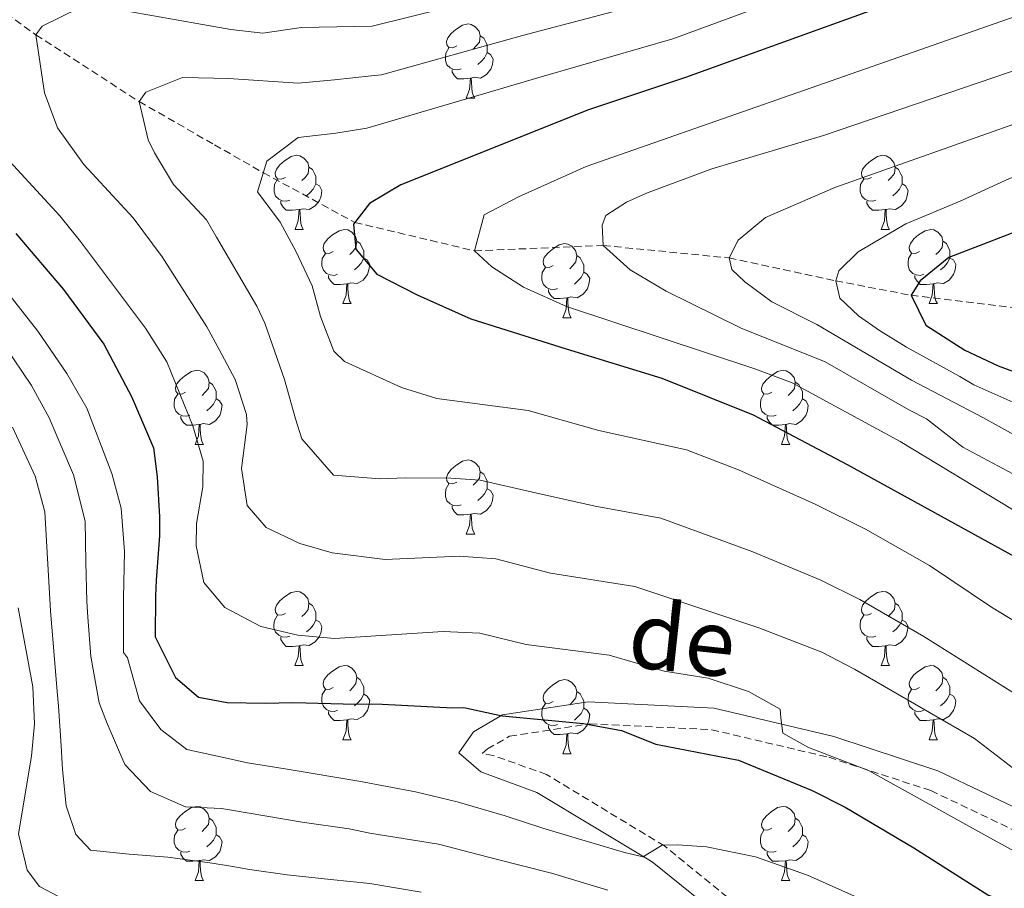
# Model space of a CAD drawing. Units: metres. Extents: x 667564 to 672091, y 4746274 to 4749353.
# Drawn here: x 668572 to 668705, y 4747633 to 4747750 of the extents above; entities that cross this region are included whole.
import ezdxf
from ezdxf.enums import TextEntityAlignment as Align

# ---------------------------------------------------------------- set-up
doc = ezdxf.new("R2010")
doc.units = ezdxf.units.M
doc.header["$MEASUREMENT"] = 0
doc.linetypes.add('TRAZOSX2', pattern=[1.5, 1, -0.5])
for name, color, linetype, lineweight in [('Level 11', 142, 'Continuous', 13), ('Level 21', 19, 'Continuous', 0), ('Level 36', 19, 'Continuous', 40), ('Level 4', 36, 'Continuous', 30), ('Level 44', 19, 'Continuous', 0), ('Level 5', 36, 'Continuous', 0)]:
    doc.layers.add(name, color=color, linetype=linetype, lineweight=lineweight)
doc.styles.add('Arial', font='ARIAL.TTF', dxfattribs={"height": 0.2})

msp = doc.modelspace()

# ---------------------------------------------------------------- linework, layer by layer
at = {"layer": 'Level 11', "color": 142, "linetype": 'TRAZOSX2', "lineweight": 13}
msp.add_polyline3d([(668561.7, 4747757.45, 995), (668574.24, 4747748.42, 990), (668588.22, 4747739.4, 985), (668598.4, 4747733.56, 981.98), (668605.03, 4747729.77, 980), (668617.4, 4747723.05, 975), (668633.6, 4747719.21, 970), (668651.02, 4747719.93, 965), (668668.05, 4747718.25, 960), (668682.47, 4747715.15, 955), (668692.7, 4747713.19, 950), (668714.02, 4747710.61, 945), (668736.08, 4747706.21, 940), (668759.03, 4747705.3, 935), (668778.2, 4747703.29, 930), (668799.28, 4747700.32, 925), (668816.91, 4747697.24, 920), (668833.31, 4747693.71, 915), (668847.98, 4747688.89, 910), (668865.6, 4747687.54, 905), (668880.94, 4747684.53, 900), (668893.84, 4747679.53, 895), (668906.93, 4747675.11, 890)], dxfattribs=at)
at = {"layer": 'Level 21', "color": 19, "linetype": 'Continuous', "lineweight": 0}
msp.add_polyline3d([(668744.9, 4747525.42, 1024.19), (668732.41, 4747551.37, 1022.01), (668717.64, 4747577.19, 1018.34), (668698.2, 4747600.5, 1015.49), (668678.66, 4747619.57, 1009.92), (668657.62, 4747636.56, 1005.02), (668642.03, 4747645.91, 1004.28), (668634.46, 4747648.71, 1002.92), (668631.46, 4747651.31, 1001.69), (668633.47, 4747654.14, 1000.95), (668637.37, 4747656.43, 1000), (668649, 4747658.21, 998.64), (668666.02, 4747657.35, 996.27), (668682.23, 4747653.49, 994.16), (668696.28, 4747648.87, 992.39), (668709.18, 4747642.71, 990.35), (668721.66, 4747637.27, 988.32), (668737.99, 4747631.07, 986), (668754.76, 4747623.91, 983.49), (668768.97, 4747619.28, 981.79), (668779.75, 4747613.83, 980.02)], dxfattribs=at)
at = {"layer": 'Level 21', "color": 19, "linetype": 'TRAZOSX2', "lineweight": 0}
msp.add_polyline3d([(668747.39, 4747526.07, 1022.6), (668734.75, 4747552.42, 1020.46), (668719.86, 4747578.53, 1016.82), (668700.26, 4747602.11, 1014.02), (668680.61, 4747621.35, 1008.48), (668659.29, 4747638.7, 1003.7), (668643.34, 4747648.37, 1003.13), (668636.13, 4747650.93, 1001.59), (668634.64, 4747651.2, 999.82), (668635.34, 4747651.84, 1000.18), (668638.35, 4747653.53, 999.85), (668649.2, 4747655.22, 998.98), (668665.69, 4747654.42, 996.9), (668681.55, 4747650.69, 994.99), (668695.34, 4747646.18, 993.36), (668708.15, 4747640.09, 991.37), (668720.71, 4747634.59, 989.28), (668737.05, 4747628.39, 986.97), (668753.87, 4747621.2, 984.43), (668768, 4747616.6, 982.19), (668778.68, 4747611.23, 980.38)], dxfattribs=at)
at = {"layer": 'Level 36', "color": 92, "linetype": 'Continuous', "lineweight": 0}
for points in [[(668631.19, 4747746.92), (668630.66, 4747746.66), (668630.13, 4747746.71), (668629.87, 4747747.08), (668629.81, 4747747.51), (668629.97, 4747748.03), (668630.45, 4747748.62), (668631.09, 4747749.15), (668631.99, 4747749.74), (668632.73, 4747749.9), (668633.16, 4747749.84), (668633.69, 4747749.53), (668634.22, 4747748.94), (668634.38, 4747748.3), (668634.27, 4747747.45), (668633.84, 4747746.92), (668633.42, 4747746.5)], [(668634.38, 4747748.3), (668634.85, 4747747.99), (668635.17, 4747747.35), (668635.33, 4747747.03), (668635.33, 4747746.45), (668635.33, 4747746.02), (668634.96, 4747745.33), (668634.54, 4747744.85), (668634.06, 4747744.43)], [(668631.78, 4747743.84), (668631.35, 4747743.68), (668630.77, 4747743.74), (668630.29, 4747743.95), (668629.87, 4747744.38), (668629.65, 4747744.96), (668629.65, 4747745.38), (668629.71, 4747745.97), (668630.13, 4747746.66)], [(668635.33, 4747746.02), (668635.78, 4747745.77), (668636.13, 4747745.16), (668636.02, 4747744.43), (668635.81, 4747743.79), (668635.22, 4747743.05), (668634.43, 4747742.57), (668633.58, 4747742.68), (668633.15, 4747742.55)], [(668633.04, 4747742.55), (668632.15, 4747742.46), (668631.3, 4747742.46), (668630.88, 4747742.89), (668630.56, 4747743.37), (668630.56, 4747743.68)], [(668632.49, 4747739.86), (668632.93, 4747741.02), (668633.04, 4747742.55), (668633.15, 4747742.55), (668633.18, 4747741.96), (668633.22, 4747741.28), (668633.29, 4747740.66), (668633.4, 4747740.26), (668633.62, 4747739.86)], [(668632.49, 4747739.86), (668633.62, 4747739.86)], [(668608.01, 4747729.15), (668607.48, 4747728.89), (668606.95, 4747728.94), (668606.68, 4747729.31), (668606.63, 4747729.74), (668606.79, 4747730.26), (668607.27, 4747730.85), (668607.9, 4747731.38), (668608.8, 4747731.97), (668609.55, 4747732.13), (668609.97, 4747732.07), (668610.5, 4747731.76), (668611.03, 4747731.17), (668611.19, 4747730.53), (668611.08, 4747729.68), (668610.66, 4747729.15), (668610.24, 4747728.73)], [(668687.33, 4747729.15), (668686.8, 4747728.89), (668686.27, 4747728.94), (668686.01, 4747729.31), (668685.95, 4747729.74), (668686.11, 4747730.26), (668686.59, 4747730.85), (668687.23, 4747731.38), (668688.13, 4747731.97), (668688.87, 4747732.13), (668689.3, 4747732.07), (668689.83, 4747731.76), (668690.36, 4747731.17), (668690.52, 4747730.53), (668690.41, 4747729.68), (668689.98, 4747729.15), (668689.56, 4747728.73)], [(668611.19, 4747730.53), (668611.67, 4747730.22), (668611.98, 4747729.58), (668612.14, 4747729.26), (668612.14, 4747728.68), (668612.14, 4747728.25), (668611.77, 4747727.56), (668611.35, 4747727.08), (668610.87, 4747726.66)], [(668690.52, 4747730.53), (668690.99, 4747730.22), (668691.31, 4747729.58), (668691.47, 4747729.26), (668691.47, 4747728.68), (668691.47, 4747728.25), (668691.1, 4747727.56), (668690.68, 4747727.08), (668690.2, 4747726.66)], [(668608.59, 4747726.07), (668608.17, 4747725.91), (668607.58, 4747725.97), (668607.11, 4747726.18), (668606.68, 4747726.61), (668606.47, 4747727.19), (668606.47, 4747727.61), (668606.52, 4747728.2), (668606.95, 4747728.89)], [(668687.92, 4747726.07), (668687.49, 4747725.91), (668686.91, 4747725.97), (668686.43, 4747726.18), (668686.01, 4747726.61), (668685.79, 4747727.19), (668685.79, 4747727.61), (668685.85, 4747728.2), (668686.27, 4747728.89)], [(668612.14, 4747728.25), (668612.6, 4747728), (668612.94, 4747727.39), (668612.83, 4747726.66), (668612.62, 4747726.02), (668612.04, 4747725.28), (668611.24, 4747724.8), (668610.39, 4747724.91), (668609.96, 4747724.78)], [(668691.47, 4747728.25), (668691.92, 4747728), (668692.27, 4747727.39), (668692.16, 4747726.66), (668691.95, 4747726.02), (668691.36, 4747725.28), (668690.57, 4747724.8), (668689.72, 4747724.91), (668689.29, 4747724.78)], [(668609.85, 4747724.78), (668608.96, 4747724.69), (668608.12, 4747724.69), (668607.69, 4747725.12), (668607.37, 4747725.6), (668607.37, 4747725.91)], [(668689.18, 4747724.78), (668688.29, 4747724.69), (668687.44, 4747724.69), (668687.02, 4747725.12), (668686.7, 4747725.6), (668686.7, 4747725.91)], [(668609.31, 4747722.09), (668609.74, 4747723.25), (668609.85, 4747724.78), (668609.96, 4747724.78), (668610, 4747724.19), (668610.03, 4747723.51), (668610.1, 4747722.89), (668610.22, 4747722.49), (668610.43, 4747722.09)], [(668688.63, 4747722.09), (668689.07, 4747723.25), (668689.18, 4747724.78), (668689.29, 4747724.78), (668689.32, 4747724.19), (668689.36, 4747723.51), (668689.43, 4747722.89), (668689.54, 4747722.49), (668689.76, 4747722.09)], [(668609.31, 4747722.09), (668610.43, 4747722.09)], [(668614.48, 4747719.12), (668613.95, 4747718.85), (668613.42, 4747718.91), (668613.16, 4747719.28), (668613.1, 4747719.7), (668613.26, 4747720.22), (668613.74, 4747720.82), (668614.38, 4747721.35), (668615.28, 4747721.93), (668616.02, 4747722.09), (668616.45, 4747722.04), (668616.98, 4747721.72), (668617.51, 4747721.14), (668617.67, 4747720.5), (668617.56, 4747719.65), (668617.13, 4747719.12), (668616.71, 4747718.69)], [(668688.63, 4747722.09), (668689.76, 4747722.09)], [(668693.81, 4747719.12), (668693.28, 4747718.85), (668692.75, 4747718.91), (668692.48, 4747719.28), (668692.43, 4747719.7), (668692.59, 4747720.22), (668693.07, 4747720.82), (668693.7, 4747721.35), (668694.6, 4747721.93), (668695.35, 4747722.09), (668695.77, 4747722.04), (668696.3, 4747721.72), (668696.83, 4747721.14), (668696.99, 4747720.5), (668696.88, 4747719.65), (668696.46, 4747719.12), (668696.04, 4747718.69)], [(668617.67, 4747720.5), (668618.14, 4747720.18), (668618.46, 4747719.54), (668618.62, 4747719.22), (668618.62, 4747718.64), (668618.62, 4747718.22), (668618.25, 4747717.53), (668617.83, 4747717.05), (668617.35, 4747716.63)], [(668644.25, 4747717.21), (668643.72, 4747716.95), (668643.19, 4747717), (668642.93, 4747717.37), (668642.87, 4747717.8), (668643.03, 4747718.32), (668643.51, 4747718.91), (668644.15, 4747719.44), (668645.05, 4747720.03), (668645.79, 4747720.19), (668646.22, 4747720.13), (668646.75, 4747719.82), (668647.28, 4747719.23), (668647.44, 4747718.59), (668647.33, 4747717.74), (668646.9, 4747717.21), (668646.48, 4747716.79)], [(668696.99, 4747720.5), (668697.47, 4747720.18), (668697.78, 4747719.54), (668697.94, 4747719.22), (668697.94, 4747718.64), (668697.94, 4747718.22), (668697.57, 4747717.53), (668697.15, 4747717.05), (668696.67, 4747716.63)], [(668615.07, 4747716.04), (668614.64, 4747715.88), (668614.06, 4747715.94), (668613.58, 4747716.15), (668613.16, 4747716.57), (668612.94, 4747717.16), (668612.94, 4747717.58), (668613, 4747718.16), (668613.42, 4747718.85)], [(668618.62, 4747718.22), (668619.07, 4747717.97), (668619.42, 4747717.35), (668619.31, 4747716.63), (668619.1, 4747715.99), (668618.51, 4747715.25), (668617.72, 4747714.77), (668616.87, 4747714.87), (668616.44, 4747714.74)], [(668647.44, 4747718.59), (668647.91, 4747718.28), (668648.23, 4747717.64), (668648.39, 4747717.32), (668648.39, 4747716.74), (668648.39, 4747716.31), (668648.02, 4747715.62), (668647.6, 4747715.14), (668647.12, 4747714.72)], [(668694.39, 4747716.04), (668693.97, 4747715.88), (668693.38, 4747715.94), (668692.91, 4747716.15), (668692.48, 4747716.57), (668692.27, 4747717.16), (668692.27, 4747717.58), (668692.32, 4747718.16), (668692.75, 4747718.85)], [(668697.94, 4747718.22), (668698.4, 4747717.97), (668698.74, 4747717.35), (668698.63, 4747716.63), (668698.42, 4747715.99), (668697.84, 4747715.25), (668697.04, 4747714.77), (668696.19, 4747714.87), (668695.76, 4747714.74)], [(668644.84, 4747714.13), (668644.41, 4747713.97), (668643.83, 4747714.03), (668643.35, 4747714.24), (668642.93, 4747714.67), (668642.71, 4747715.25), (668642.71, 4747715.67), (668642.77, 4747716.26), (668643.19, 4747716.95)], [(668616.33, 4747714.74), (668615.44, 4747714.66), (668614.59, 4747714.66), (668614.17, 4747715.09), (668613.85, 4747715.56), (668613.85, 4747715.88)], [(668648.39, 4747716.31), (668648.84, 4747716.06), (668649.19, 4747715.45), (668649.08, 4747714.72), (668648.87, 4747714.08), (668648.28, 4747713.34), (668647.49, 4747712.86), (668646.64, 4747712.97), (668646.21, 4747712.84)], [(668695.65, 4747714.74), (668694.76, 4747714.66), (668693.92, 4747714.66), (668693.49, 4747715.09), (668693.17, 4747715.56), (668693.17, 4747715.88)], [(668615.78, 4747712.06), (668616.22, 4747713.22), (668616.33, 4747714.74), (668616.44, 4747714.74), (668616.47, 4747714.16), (668616.51, 4747713.47), (668616.58, 4747712.86), (668616.69, 4747712.46), (668616.91, 4747712.06)], [(668646.1, 4747712.84), (668645.21, 4747712.75), (668644.36, 4747712.75), (668643.94, 4747713.18), (668643.62, 4747713.66), (668643.62, 4747713.97)], [(668695.11, 4747712.06), (668695.54, 4747713.22), (668695.65, 4747714.74), (668695.76, 4747714.74), (668695.8, 4747714.16), (668695.83, 4747713.47), (668695.9, 4747712.86), (668696.02, 4747712.46), (668696.23, 4747712.06)], [(668645.55, 4747710.15), (668645.99, 4747711.31), (668646.1, 4747712.84), (668646.21, 4747712.84), (668646.24, 4747712.25), (668646.28, 4747711.57), (668646.35, 4747710.95), (668646.46, 4747710.55), (668646.68, 4747710.15)], [(668615.78, 4747712.06), (668616.91, 4747712.06)], [(668695.11, 4747712.06), (668696.23, 4747712.06)], [(668645.55, 4747710.15), (668646.68, 4747710.15)], [(668594.5, 4747700.07), (668593.97, 4747699.81), (668593.44, 4747699.86), (668593.18, 4747700.23), (668593.12, 4747700.66), (668593.28, 4747701.18), (668593.76, 4747701.77), (668594.4, 4747702.3), (668595.3, 4747702.89), (668596.04, 4747703.05), (668596.47, 4747702.99), (668597, 4747702.68), (668597.53, 4747702.09), (668597.69, 4747701.45), (668597.58, 4747700.6), (668597.15, 4747700.07), (668596.73, 4747699.65)], [(668673.83, 4747700.07), (668673.3, 4747699.81), (668672.77, 4747699.86), (668672.5, 4747700.23), (668672.45, 4747700.65), (668672.61, 4747701.17), (668673.09, 4747701.77), (668673.72, 4747702.3), (668674.62, 4747702.89), (668675.37, 4747703.05), (668675.79, 4747702.99), (668676.32, 4747702.67), (668676.85, 4747702.09), (668677.01, 4747701.45), (668676.9, 4747700.6), (668676.48, 4747700.07), (668676.06, 4747699.65)], [(668597.69, 4747701.45), (668598.16, 4747701.14), (668598.48, 4747700.5), (668598.64, 4747700.18), (668598.64, 4747699.6), (668598.64, 4747699.17), (668598.27, 4747698.48), (668597.85, 4747698), (668597.37, 4747697.58)], [(668677.01, 4747701.45), (668677.49, 4747701.13), (668677.8, 4747700.49), (668677.96, 4747700.17), (668677.96, 4747699.59), (668677.96, 4747699.17), (668677.59, 4747698.48), (668677.17, 4747698), (668676.69, 4747697.58)], [(668595.09, 4747696.99), (668594.66, 4747696.83), (668594.08, 4747696.89), (668593.6, 4747697.1), (668593.18, 4747697.53), (668592.96, 4747698.11), (668592.96, 4747698.53), (668593.02, 4747699.12), (668593.44, 4747699.81)], [(668674.41, 4747696.99), (668673.99, 4747696.83), (668673.4, 4747696.89), (668672.93, 4747697.1), (668672.5, 4747697.53), (668672.29, 4747698.11), (668672.29, 4747698.53), (668672.34, 4747699.11), (668672.77, 4747699.81)], [(668598.64, 4747699.17), (668599.09, 4747698.92), (668599.44, 4747698.31), (668599.33, 4747697.58), (668599.12, 4747696.94), (668598.53, 4747696.2), (668597.74, 4747695.72), (668596.89, 4747695.83), (668596.46, 4747695.7)], [(668677.96, 4747699.17), (668678.42, 4747698.92), (668678.76, 4747698.31), (668678.65, 4747697.58), (668678.44, 4747696.94), (668677.86, 4747696.2), (668677.06, 4747695.72), (668676.21, 4747695.83), (668675.78, 4747695.69)], [(668596.35, 4747695.7), (668595.46, 4747695.61), (668594.61, 4747695.61), (668594.19, 4747696.04), (668593.87, 4747696.52), (668593.87, 4747696.83)], [(668675.67, 4747695.69), (668674.78, 4747695.61), (668673.94, 4747695.61), (668673.51, 4747696.04), (668673.19, 4747696.51), (668673.19, 4747696.83)], [(668595.8, 4747693.01), (668596.24, 4747694.17), (668596.35, 4747695.7), (668596.46, 4747695.7), (668596.49, 4747695.11), (668596.53, 4747694.43), (668596.6, 4747693.81), (668596.71, 4747693.41), (668596.93, 4747693.01)], [(668675.13, 4747693.01), (668675.56, 4747694.17), (668675.67, 4747695.69), (668675.78, 4747695.69), (668675.82, 4747695.11), (668675.85, 4747694.43), (668675.92, 4747693.81), (668676.04, 4747693.41), (668676.25, 4747693.01)], [(668595.8, 4747693.01), (668596.93, 4747693.01)], [(668675.13, 4747693.01), (668676.25, 4747693.01)], [(668631.19, 4747687.93), (668630.66, 4747687.67), (668630.13, 4747687.72), (668629.87, 4747688.09), (668629.81, 4747688.52), (668629.97, 4747689.04), (668630.45, 4747689.63), (668631.09, 4747690.16), (668631.99, 4747690.75), (668632.73, 4747690.91), (668633.16, 4747690.85), (668633.69, 4747690.54), (668634.22, 4747689.95), (668634.38, 4747689.31), (668634.27, 4747688.46), (668633.84, 4747687.93), (668633.42, 4747687.51)], [(668634.38, 4747689.31), (668634.85, 4747689), (668635.17, 4747688.36), (668635.33, 4747688.04), (668635.33, 4747687.46), (668635.33, 4747687.03), (668634.96, 4747686.34), (668634.54, 4747685.86), (668634.06, 4747685.44)], [(668631.78, 4747684.85), (668631.35, 4747684.69), (668630.77, 4747684.75), (668630.29, 4747684.96), (668629.87, 4747685.39), (668629.65, 4747685.97), (668629.65, 4747686.39), (668629.71, 4747686.98), (668630.13, 4747687.67)], [(668635.33, 4747687.03), (668635.78, 4747686.78), (668636.13, 4747686.17), (668636.02, 4747685.44), (668635.81, 4747684.8), (668635.22, 4747684.06), (668634.43, 4747683.58), (668633.58, 4747683.69), (668633.15, 4747683.56)], [(668633.04, 4747683.56), (668632.15, 4747683.47), (668631.3, 4747683.47), (668630.88, 4747683.9), (668630.56, 4747684.38), (668630.56, 4747684.69)], [(668632.49, 4747680.87), (668632.93, 4747682.03), (668633.04, 4747683.56), (668633.15, 4747683.56), (668633.18, 4747682.97), (668633.22, 4747682.29), (668633.29, 4747681.67), (668633.4, 4747681.27), (668633.62, 4747680.87)], [(668632.49, 4747680.87), (668633.62, 4747680.87)], [(668608, 4747670.16), (668607.48, 4747669.9), (668606.94, 4747669.95), (668606.68, 4747670.32), (668606.62, 4747670.75), (668606.78, 4747671.27), (668607.26, 4747671.86), (668607.9, 4747672.39), (668608.8, 4747672.98), (668609.54, 4747673.14), (668609.97, 4747673.08), (668610.5, 4747672.77), (668611.03, 4747672.18), (668611.19, 4747671.54), (668611.08, 4747670.69), (668610.66, 4747670.16), (668610.24, 4747669.74)], [(668687.33, 4747670.16), (668686.8, 4747669.9), (668686.27, 4747669.95), (668686.01, 4747670.32), (668685.95, 4747670.75), (668686.11, 4747671.27), (668686.59, 4747671.86), (668687.23, 4747672.39), (668688.13, 4747672.98), (668688.87, 4747673.14), (668689.3, 4747673.08), (668689.83, 4747672.77), (668690.36, 4747672.18), (668690.52, 4747671.54), (668690.41, 4747670.69), (668689.98, 4747670.16), (668689.56, 4747669.74)], [(668611.19, 4747671.54), (668611.66, 4747671.23), (668611.98, 4747670.59), (668612.14, 4747670.27), (668612.14, 4747669.69), (668612.14, 4747669.26), (668611.77, 4747668.57), (668611.35, 4747668.09), (668610.87, 4747667.67)], [(668690.52, 4747671.54), (668690.99, 4747671.23), (668691.31, 4747670.59), (668691.47, 4747670.27), (668691.47, 4747669.69), (668691.47, 4747669.26), (668691.1, 4747668.57), (668690.68, 4747668.09), (668690.2, 4747667.67)], [(668608.59, 4747667.08), (668608.16, 4747666.92), (668607.58, 4747666.98), (668607.1, 4747667.19), (668606.68, 4747667.62), (668606.46, 4747668.2), (668606.46, 4747668.62), (668606.52, 4747669.21), (668606.94, 4747669.9)], [(668612.14, 4747669.26), (668612.6, 4747669.01), (668612.94, 4747668.4), (668612.83, 4747667.67), (668612.62, 4747667.03), (668612.04, 4747666.29), (668611.24, 4747665.81), (668610.39, 4747665.92), (668609.96, 4747665.79)], [(668687.92, 4747667.08), (668687.49, 4747666.92), (668686.91, 4747666.98), (668686.43, 4747667.19), (668686.01, 4747667.62), (668685.79, 4747668.2), (668685.79, 4747668.62), (668685.85, 4747669.21), (668686.27, 4747669.9)], [(668691.47, 4747669.26), (668691.92, 4747669.01), (668692.27, 4747668.4), (668692.16, 4747667.67), (668691.95, 4747667.03), (668691.36, 4747666.29), (668690.57, 4747665.81), (668689.72, 4747665.92), (668689.29, 4747665.79)], [(668609.85, 4747665.79), (668608.96, 4747665.7), (668608.12, 4747665.7), (668607.69, 4747666.13), (668607.37, 4747666.61), (668607.37, 4747666.92)], [(668689.18, 4747665.79), (668688.29, 4747665.7), (668687.44, 4747665.7), (668687.02, 4747666.13), (668686.7, 4747666.61), (668686.7, 4747666.92)], [(668609.3, 4747663.1), (668609.74, 4747664.26), (668609.85, 4747665.79), (668609.96, 4747665.79), (668610, 4747665.2), (668610.03, 4747664.52), (668610.1, 4747663.9), (668610.22, 4747663.5), (668610.43, 4747663.1)], [(668688.63, 4747663.1), (668689.07, 4747664.26), (668689.18, 4747665.79), (668689.29, 4747665.79), (668689.32, 4747665.2), (668689.36, 4747664.52), (668689.43, 4747663.9), (668689.54, 4747663.5), (668689.76, 4747663.1)], [(668609.3, 4747663.1), (668610.43, 4747663.1)], [(668614.48, 4747660.13), (668613.95, 4747659.86), (668613.42, 4747659.92), (668613.16, 4747660.29), (668613.1, 4747660.71), (668613.26, 4747661.23), (668613.74, 4747661.83), (668614.38, 4747662.36), (668615.28, 4747662.94), (668616.02, 4747663.1), (668616.44, 4747663.05), (668616.98, 4747662.73), (668617.5, 4747662.15), (668617.66, 4747661.51), (668617.56, 4747660.66), (668617.13, 4747660.13), (668616.71, 4747659.7)], [(668688.63, 4747663.1), (668689.76, 4747663.1)], [(668693.81, 4747660.13), (668693.28, 4747659.86), (668692.75, 4747659.92), (668692.48, 4747660.29), (668692.43, 4747660.71), (668692.59, 4747661.23), (668693.07, 4747661.83), (668693.7, 4747662.36), (668694.6, 4747662.94), (668695.35, 4747663.1), (668695.77, 4747663.05), (668696.3, 4747662.73), (668696.83, 4747662.15), (668696.99, 4747661.51), (668696.88, 4747660.66), (668696.46, 4747660.13), (668696.04, 4747659.7)], [(668617.66, 4747661.51), (668618.14, 4747661.19), (668618.46, 4747660.55), (668618.62, 4747660.23), (668618.62, 4747659.65), (668618.62, 4747659.23), (668618.24, 4747658.54), (668617.82, 4747658.06), (668617.34, 4747657.64)], [(668644.25, 4747658.22), (668643.72, 4747657.96), (668643.19, 4747658.01), (668642.93, 4747658.38), (668642.87, 4747658.81), (668643.03, 4747659.33), (668643.51, 4747659.92), (668644.15, 4747660.45), (668645.05, 4747661.04), (668645.79, 4747661.2), (668646.22, 4747661.14), (668646.75, 4747660.83), (668647.28, 4747660.24), (668647.44, 4747659.6), (668647.33, 4747658.75), (668646.9, 4747658.22), (668646.48, 4747657.8)], [(668696.99, 4747661.51), (668697.47, 4747661.19), (668697.78, 4747660.55), (668697.94, 4747660.23), (668697.94, 4747659.65), (668697.94, 4747659.23), (668697.57, 4747658.54), (668697.15, 4747658.06), (668696.67, 4747657.64)], [(668615.06, 4747657.05), (668614.64, 4747656.89), (668614.06, 4747656.95), (668613.58, 4747657.16), (668613.16, 4747657.58), (668612.94, 4747658.17), (668612.94, 4747658.59), (668613, 4747659.17), (668613.42, 4747659.86)], [(668647.44, 4747659.6), (668647.91, 4747659.29), (668648.23, 4747658.65), (668648.39, 4747658.33), (668648.39, 4747657.75), (668648.39, 4747657.32), (668648.02, 4747656.63), (668647.6, 4747656.15), (668647.12, 4747655.73)], [(668694.39, 4747657.05), (668693.97, 4747656.89), (668693.38, 4747656.95), (668692.91, 4747657.16), (668692.48, 4747657.58), (668692.27, 4747658.17), (668692.27, 4747658.59), (668692.32, 4747659.17), (668692.75, 4747659.86)], [(668618.62, 4747659.23), (668619.07, 4747658.98), (668619.42, 4747658.36), (668619.3, 4747657.64), (668619.1, 4747657), (668618.51, 4747656.26), (668617.72, 4747655.78), (668616.86, 4747655.88), (668616.44, 4747655.75)], [(668644.84, 4747655.14), (668644.41, 4747654.98), (668643.83, 4747655.04), (668643.35, 4747655.25), (668642.93, 4747655.68), (668642.71, 4747656.26), (668642.71, 4747656.68), (668642.77, 4747657.27), (668643.19, 4747657.96)], [(668697.94, 4747659.23), (668698.4, 4747658.98), (668698.74, 4747658.36), (668698.63, 4747657.64), (668698.42, 4747657), (668697.84, 4747656.26), (668697.04, 4747655.78), (668696.19, 4747655.88), (668695.76, 4747655.75)], [(668616.32, 4747655.75), (668615.44, 4747655.67), (668614.59, 4747655.67), (668614.16, 4747656.1), (668613.84, 4747656.57), (668613.84, 4747656.89)], [(668648.39, 4747657.32), (668648.84, 4747657.07), (668649.19, 4747656.46), (668649.08, 4747655.73), (668648.87, 4747655.09), (668648.28, 4747654.35), (668647.49, 4747653.87), (668646.64, 4747653.98), (668646.21, 4747653.85)], [(668695.65, 4747655.75), (668694.76, 4747655.67), (668693.92, 4747655.67), (668693.49, 4747656.1), (668693.17, 4747656.57), (668693.17, 4747656.89)], [(668615.78, 4747653.07), (668616.22, 4747654.23), (668616.32, 4747655.75), (668616.44, 4747655.75), (668616.47, 4747655.17), (668616.5, 4747654.48), (668616.58, 4747653.87), (668616.69, 4747653.47), (668616.9, 4747653.07)], [(668695.11, 4747653.07), (668695.54, 4747654.23), (668695.65, 4747655.75), (668695.76, 4747655.75), (668695.8, 4747655.17), (668695.83, 4747654.48), (668695.9, 4747653.87), (668696.02, 4747653.47), (668696.23, 4747653.07)], [(668646.1, 4747653.85), (668645.21, 4747653.76), (668644.36, 4747653.76), (668643.94, 4747654.19), (668643.62, 4747654.67), (668643.62, 4747654.98)], [(668615.78, 4747653.07), (668616.9, 4747653.07)], [(668645.55, 4747651.16), (668645.99, 4747652.32), (668646.1, 4747653.85), (668646.21, 4747653.85), (668646.24, 4747653.26), (668646.28, 4747652.58), (668646.35, 4747651.96), (668646.46, 4747651.56), (668646.68, 4747651.16)], [(668695.11, 4747653.07), (668696.23, 4747653.07)], [(668645.55, 4747651.16), (668646.68, 4747651.16)], [(668594.5, 4747641.08), (668593.97, 4747640.81), (668593.44, 4747640.87), (668593.18, 4747641.24), (668593.12, 4747641.67), (668593.28, 4747642.19), (668593.76, 4747642.78), (668594.4, 4747643.31), (668595.3, 4747643.89), (668596.04, 4747644.05), (668596.47, 4747644), (668597, 4747643.69), (668597.53, 4747643.1), (668597.69, 4747642.46), (668597.58, 4747641.61), (668597.15, 4747641.08), (668596.73, 4747640.65)], [(668673.83, 4747641.08), (668673.3, 4747640.81), (668672.77, 4747640.87), (668672.5, 4747641.24), (668672.45, 4747641.66), (668672.61, 4747642.18), (668673.09, 4747642.78), (668673.72, 4747643.31), (668674.62, 4747643.89), (668675.37, 4747644.05), (668675.79, 4747644), (668676.32, 4747643.68), (668676.85, 4747643.1), (668677.01, 4747642.46), (668676.9, 4747641.61), (668676.48, 4747641.08), (668676.06, 4747640.65)], [(668597.69, 4747642.46), (668598.16, 4747642.15), (668598.48, 4747641.51), (668598.64, 4747641.19), (668598.64, 4747640.61), (668598.64, 4747640.18), (668598.27, 4747639.49), (668597.85, 4747639.01), (668597.37, 4747638.59)], [(668677.01, 4747642.46), (668677.49, 4747642.14), (668677.8, 4747641.5), (668677.96, 4747641.18), (668677.96, 4747640.6), (668677.96, 4747640.18), (668677.59, 4747639.49), (668677.17, 4747639.01), (668676.69, 4747638.59)], [(668595.09, 4747638), (668594.66, 4747637.84), (668594.08, 4747637.9), (668593.6, 4747638.11), (668593.18, 4747638.53), (668592.96, 4747639.12), (668592.96, 4747639.54), (668593.02, 4747640.13), (668593.44, 4747640.81)], [(668674.41, 4747638), (668673.99, 4747637.84), (668673.4, 4747637.9), (668672.93, 4747638.11), (668672.5, 4747638.53), (668672.29, 4747639.12), (668672.29, 4747639.54), (668672.34, 4747640.12), (668672.77, 4747640.81)], [(668598.64, 4747640.18), (668599.09, 4747639.93), (668599.44, 4747639.31), (668599.33, 4747638.59), (668599.12, 4747637.95), (668598.53, 4747637.21), (668597.74, 4747636.73), (668596.89, 4747636.83), (668596.46, 4747636.71)], [(668677.96, 4747640.18), (668678.42, 4747639.93), (668678.76, 4747639.31), (668678.65, 4747638.59), (668678.44, 4747637.95), (668677.86, 4747637.21), (668677.06, 4747636.73), (668676.21, 4747636.83), (668675.78, 4747636.7)], [(668596.35, 4747636.71), (668595.46, 4747636.62), (668594.61, 4747636.62), (668594.19, 4747637.05), (668593.87, 4747637.53), (668593.87, 4747637.84)], [(668595.8, 4747634.02), (668596.24, 4747635.18), (668596.35, 4747636.71), (668596.46, 4747636.71), (668596.49, 4747636.12), (668596.53, 4747635.43), (668596.6, 4747634.82), (668596.71, 4747634.42), (668596.93, 4747634.02)], [(668675.67, 4747636.7), (668674.78, 4747636.62), (668673.94, 4747636.62), (668673.51, 4747637.05), (668673.19, 4747637.52), (668673.19, 4747637.84)], [(668675.13, 4747634.02), (668675.56, 4747635.18), (668675.67, 4747636.7), (668675.78, 4747636.7), (668675.82, 4747636.12), (668675.85, 4747635.43), (668675.92, 4747634.82), (668676.04, 4747634.42), (668676.25, 4747634.02)], [(668595.8, 4747634.02), (668596.93, 4747634.02)], [(668675.13, 4747634.02), (668676.25, 4747634.02)]]:
    msp.add_lwpolyline(points, dxfattribs=at)
at = {"layer": 'Level 4', "color": 36, "linetype": 'Continuous', "lineweight": 30}
for points in [[(668713.53, 4747760.77, 975), (668693.87, 4747753.63, 975), (668687.68, 4747751.87, 975), (668662.16, 4747742.64, 975), (668649.01, 4747738.3, 975), (668623.61, 4747728.15, 975), (668619.38, 4747725.63, 975), (668617.21, 4747722.8, 975), (668617.55, 4747719.43, 975), (668620.39, 4747716.07, 975), (668625.84, 4747713.26, 975), (668633.09, 4747710.02, 975), (668645.98, 4747705.97, 975), (668658.93, 4747701.99, 975), (668671.29, 4747697.03, 975), (668684.04, 4747690.29, 975), (668695.86, 4747683.8, 975), (668706.65, 4747677.86, 975)], [(668785.99, 4747736.73, 950), (668775.59, 4747735.34, 950), (668762.27, 4747734.07, 950), (668751.14, 4747732.32, 950), (668720.87, 4747726.19, 950), (668709.74, 4747722.92, 950), (668697.78, 4747718.31, 950), (668693.89, 4747715.15, 950), (668692.7, 4747713.19, 950), (668694.68, 4747709.17, 950), (668699.96, 4747705.78, 950), (668704.48, 4747703.66, 950), (668719.84, 4747697.95, 950), (668730.66, 4747694.9, 950), (668760.98, 4747682.06, 950), (668767.46, 4747678.64, 950), (668788.9, 4747664.82, 950)], [(668571.54, 4747721.57, 1000), (668577.99, 4747713.99, 1000), (668583.45, 4747706.56, 1000), (668587.17, 4747699.5, 1000), (668590.14, 4747692.55, 1000), (668590.64, 4747688.64, 1000), (668590.98, 4747683.21, 1000), (668590.99, 4747680.65, 1000), (668590.52, 4747674.67, 1000), (668590.42, 4747672.49, 1000), (668590.39, 4747667, 1000), (668593.13, 4747661.47, 1000), (668596.24, 4747658.81, 1000), (668600.11, 4747658.08, 1000), (668605.32, 4747658.03, 1000), (668608.91, 4747658.1, 1000), (668610.76, 4747658.05, 1000), (668615.81, 4747657.91, 1000)], [(668615.81, 4747657.91, 1000), (668621.09, 4747657.87, 1000), (668630.66, 4747657.36, 1000), (668632.15, 4747657.44, 1000), (668637.32, 4747656.32, 1000), (668648.33, 4747655.26, 1000), (668653.5, 4747654.3, 1000), (668658.15, 4747652.48, 1000), (668669.34, 4747650.29, 1000), (668679.28, 4747646.2, 1000), (668683.74, 4747643.93, 1000), (668693.05, 4747638.42, 1000), (668703.07, 4747632.09, 1000), (668706.62, 4747630.58, 1000), (668720.02, 4747621.66, 1000), (668732.94, 4747613.33, 1000), (668743.79, 4747605.7, 1000), (668753.55, 4747597.48, 1000), (668762.61, 4747588.37, 1000), (668769.6, 4747579.1, 1000), (668775.07, 4747570.7, 1000), (668780.81, 4747561.04, 1000)]]:
    msp.add_polyline3d(points, dxfattribs=at)
at = {"layer": 'Level 5', "color": 36, "linetype": 'Continuous', "lineweight": 0}
for points in [[(668598.68, 4747721.07, 985), (668597.34, 4747723.38, 985), (668592.88, 4747728.19, 985), (668590.28, 4747732.48, 985), (668589.43, 4747734.22, 985), (668588.22, 4747739.4, 985), (668589.14, 4747740.66, 985), (668594.07, 4747742.67, 985), (668598.32, 4747742.56, 985), (668600.3, 4747742.51, 985), (668609.72, 4747741.89, 985), (668614.65, 4747742.34, 985), (668619.6, 4747742.88, 985), (668621, 4747743.01, 985), (668640.08, 4747748.35, 985), (668660.17, 4747753.64, 985), (668710.52, 4747773.01, 985), (668723.76, 4747776.62, 985), (668730.19, 4747777.97, 985), (668749.95, 4747781.13, 985), (668764.19, 4747784.29, 985), (668774.08, 4747785.79, 985), (668784.77, 4747786.99, 985)], [(668599.03, 4747705.86, 990), (668597.39, 4747708.94, 990), (668591.35, 4747718.4, 990), (668587.4, 4747723.67, 990), (668580.72, 4747730.88, 990), (668577.15, 4747735.84, 990), (668575.41, 4747740.57, 990), (668574.24, 4747748.42, 990), (668575.11, 4747749.59, 990), (668580.04, 4747752.02, 990), (668585.06, 4747751.91, 990), (668598.3, 4747749.56, 990), (668600.64, 4747749.15, 990), (668604.95, 4747748.67, 990), (668610.17, 4747749.43, 990), (668619.76, 4747749.59, 990), (668639.06, 4747754.45, 990), (668659.17, 4747759.13, 990), (668668.49, 4747762.77, 990), (668682.02, 4747768.94, 990), (668691.25, 4747772.76, 990), (668705.34, 4747777.9, 990)], [(668779.58, 4747639.45, 970), (668762.75, 4747652.37, 970), (668754.57, 4747658.11, 970), (668748.53, 4747661.88, 970), (668728.91, 4747672.58, 970), (668706.38, 4747684.22, 970), (668691.22, 4747693.43, 970), (668676.57, 4747701.34, 970), (668671.53, 4747703.24, 970), (668646.03, 4747711.68, 970), (668640.22, 4747714.27, 970), (668635.94, 4747717.05, 970), (668633.6, 4747719.21, 970), (668634.9, 4747724.08, 970), (668639.57, 4747726.53, 970), (668648.7, 4747730.61, 970), (668715, 4747753.85, 970), (668720.21, 4747755.53, 970), (668729.92, 4747757.9, 970), (668771.88, 4747766.22, 970), (668803.92, 4747770.1, 970)], [(668710.46, 4747666.8, 980), (668703.55, 4747671.01, 980), (668695.19, 4747676.65, 980), (668686.49, 4747681.57, 980), (668679.69, 4747684.94, 980), (668669.31, 4747689.58, 980), (668662.29, 4747692.29, 980), (668650.43, 4747694.91, 980), (668640.86, 4747697.62, 980), (668628.48, 4747699.21, 980), (668623.73, 4747700.73, 980), (668616.02, 4747704.22, 980), (668614.54, 4747705.64, 980), (668612.74, 4747710.33, 980), (668611.64, 4747714.47, 980), (668609.45, 4747719.08, 980), (668607.28, 4747723.09, 980), (668604.25, 4747727.19, 980), (668605.5, 4747731.33, 980), (668609.72, 4747734.55, 980), (668614.84, 4747735.14, 980), (668619.03, 4747735.82, 980), (668642.95, 4747742.83, 980), (668660.42, 4747747.9, 980), (668712.02, 4747766.89, 980)], [(668779.31, 4747647.94, 965), (668763.2, 4747659.89, 965), (668754.76, 4747665.24, 965), (668719.65, 4747683.24, 965), (668708.49, 4747687.96, 965), (668699.66, 4747692.65, 965), (668694.78, 4747696.47, 965), (668692.38, 4747697.71, 965), (668681.04, 4747704.17, 965), (668669.66, 4747708.75, 965), (668659.52, 4747713.76, 965), (668654.68, 4747716.63, 965), (668651.02, 4747719.93, 965), (668650.85, 4747722.7, 965), (668651.39, 4747724.01, 965), (668654.15, 4747725.81, 965), (668656.87, 4747727.02, 965), (668665.72, 4747730.31, 965), (668680.82, 4747734.83, 965), (668716.46, 4747746.94, 965), (668726.09, 4747749.63, 965), (668743.77, 4747753.19, 965), (668774.05, 4747758.66, 965), (668803.2, 4747761.99, 965)], [(668779.84, 4747655.61, 960), (668767.64, 4747664.37, 960), (668757.99, 4747670.26, 960), (668732, 4747682.57, 960), (668723.32, 4747687.13, 960), (668715.3, 4747689.88, 960), (668710.78, 4747692.02, 960), (668702.38, 4747696.68, 960), (668692.74, 4747701.71, 960), (668679.93, 4747709.22, 960), (668673.83, 4747712.29, 960), (668670.18, 4747715, 960), (668668.43, 4747716.68, 960), (668668.05, 4747718.25, 960), (668669.29, 4747720.65, 960), (668672.98, 4747723.71, 960), (668682.37, 4747727.77, 960), (668708.1, 4747736.88, 960), (668717.63, 4747739.93, 960), (668727.64, 4747742.46, 960), (668747.86, 4747746.57, 960), (668781.99, 4747751.92, 960)], [(668786.54, 4747658.61, 955), (668772, 4747668.7, 955), (668763.51, 4747673.99, 955), (668758.32, 4747676.81, 955), (668734.7, 4747687.35, 955), (668712.95, 4747695.83, 955), (668701.17, 4747701.1, 955), (668699.26, 4747702.22, 955), (668692.07, 4747706.16, 955), (668688.42, 4747708.43, 955), (668685.58, 4747710.43, 955), (668683.02, 4747712.82, 955), (668682.47, 4747715.15, 955), (668682.9, 4747716.51, 955), (668685.5, 4747719.08, 955), (668691.95, 4747722.85, 955), (668699.34, 4747725.93, 955), (668706.01, 4747728.99, 955), (668711.29, 4747730.71, 955), (668719.4, 4747733.1, 955), (668729.14, 4747735.42, 955), (668751.97, 4747739.84, 955), (668783.33, 4747744.28, 955)], [(668715.86, 4747632.93, 995), (668703.44, 4747639.74, 995), (668686.93, 4747648.92, 995), (668678.78, 4747652, 995), (668675.3, 4747653.95, 995), (668675.07, 4747656.01, 995), (668674.96, 4747657.21, 995), (668670.67, 4747659.57, 995), (668665.23, 4747661.4, 995), (668659.24, 4747662.36, 995), (668651.82, 4747664.52, 995), (668640.59, 4747665.97, 995), (668634.32, 4747667.49, 995), (668629.36, 4747667.72, 995), (668614.64, 4747666.76, 995), (668609.68, 4747667.22, 995), (668604.7, 4747668.38, 995), (668599.82, 4747670.97, 995), (668596.97, 4747674.35, 995), (668595.94, 4747679.3, 995), (668595.99, 4747682.31, 995), (668596.82, 4747687.29, 995), (668596.88, 4747690.75, 995), (668595.47, 4747695.55, 995), (668591.95, 4747704.18, 995), (668589.09, 4747708.75, 995), (668580.28, 4747720.47, 995), (668577.47, 4747723.96, 995), (668568.56, 4747733.58, 995)], [(668564.64, 4747720.88, 1005), (668574.51, 4747708.36, 1005), (668578.43, 4747702.62, 1005), (668581.13, 4747697.94, 1005), (668584.52, 4747689.08, 1005), (668585.76, 4747684.39, 1005), (668586.22, 4747678.52, 1005), (668586.08, 4747672.21, 1005), (668586.11, 4747664.87, 1005), (668586.66, 4747664.13, 1005), (668588.26, 4747658.32, 1005), (668591.16, 4747654.47, 1005), (668594.65, 4747651.76, 1005), (668600.28, 4747650.51, 1005)], [(668708.61, 4747658.12, 985), (668694.39, 4747667.03, 985), (668685.74, 4747672.05, 985), (668680.48, 4747674.63, 985), (668671.25, 4747678.48, 985), (668658.8, 4747683.04, 985), (668649.94, 4747684.67, 985), (668641.45, 4747686.54, 985), (668634.38, 4747688.2, 985), (668630.41, 4747688.46, 985), (668624.26, 4747688.49, 985), (668620.78, 4747688.37, 985), (668614.53, 4747688.84, 985), (668610.22, 4747693.77, 985), (668609.39, 4747696.49, 985), (668607.9, 4747701.81, 985), (668605.21, 4747709.41, 985), (668604.12, 4747711.74, 985), (668598.68, 4747721.07, 985)], [(668567.53, 4747709.99, 1010), (668573.64, 4747701.01, 1010), (668576.04, 4747696.62, 1010), (668579.35, 4747688.9, 1010), (668580.89, 4747682.64, 1010), (668581.02, 4747677.09, 1010), (668581.14, 4747671.77, 1010), (668581.26, 4747669.65, 1010), (668581.66, 4747664.32, 1010), (668582.82, 4747658.07, 1010), (668583.87, 4747655.25, 1010), (668586.28, 4747649.71, 1010), (668589.77, 4747646.08, 1010), (668594.51, 4747643.98, 1010), (668599.35, 4747643.78, 1010), (668600.44, 4747643.59, 1010), (668610.28, 4747641.91, 1010), (668616.65, 4747641.01, 1010), (668619.41, 4747640.41, 1010), (668628.72, 4747638.93, 1010), (668636.55, 4747636.89, 1010), (668644.01, 4747635.01, 1010), (668651.63, 4747632.7, 1010)], [(668707.12, 4747648.73, 990), (668701.24, 4747653.23, 990), (668685.02, 4747662.61, 990), (668680.58, 4747664.9, 990), (668672.06, 4747668.21, 990), (668655.31, 4747673.78, 990), (668643.87, 4747675.61, 990), (668636.5, 4747677.53, 990), (668631.54, 4747677.89, 990), (668621.5, 4747677.47, 990), (668614.34, 4747678.34, 990), (668609.98, 4747679.6, 990), (668605.42, 4747681.8, 990), (668602.83, 4747684.77, 990), (668602.06, 4747689.74, 990), (668602.84, 4747695.72, 990), (668602.75, 4747697.08, 990), (668601.19, 4747701.82, 990), (668599.03, 4747705.86, 990)], [(668600.61, 4747635.95, 1015), (668597.8, 4747636.43, 1015), (668592.09, 4747637.17, 1015), (668586.87, 4747637.59, 1015), (668581.65, 4747638.11, 1015), (668579.63, 4747640.23, 1015), (668578.36, 4747644.14, 1015), (668577.86, 4747649.03, 1015), (668577.68, 4747652.24, 1015), (668577.28, 4747657.62, 1015), (668577.11, 4747659.57, 1015), (668576.2, 4747670.5, 1015), (668575.47, 4747683.89, 1015), (668574.15, 4747688.7, 1015), (668571.09, 4747695.34, 1015)], [(668571.86, 4747670.9, 1020), (668573.81, 4747660.21, 1020), (668574.06, 4747655.21, 1020), (668573.64, 4747650.86, 1020), (668571.88, 4747640.32, 1020), (668573.05, 4747635.43, 1020), (668574.75, 4747633.2, 1020), (668579.12, 4747630.91, 1020)], [(668600.28, 4747650.51, 1005), (668602.86, 4747649.94, 1005), (668607.98, 4747649.15, 1005), (668617.93, 4747647.44, 1005), (668625.61, 4747646, 1005), (668631.26, 4747644.66, 1005), (668637.74, 4747642.78, 1005), (668642.86, 4747641.12, 1005), (668648.14, 4747639.5, 1005), (668653.9, 4747637.82, 1005), (668656.4, 4747637.23, 1005), (668657.27, 4747637.78, 1005), (668659, 4747638.82, 1005), (668661.12, 4747638.83, 1005), (668664.98, 4747638.57, 1005), (668671.62, 4747637.23, 1005), (668678.64, 4747634.76, 1005), (668685.83, 4747631.52, 1005)], [(668626.36, 4747632.46, 1015), (668619.45, 4747633.63, 1015), (668614.12, 4747634.15, 1015), (668608.25, 4747634.78, 1015), (668603.13, 4747635.53, 1015), (668600.61, 4747635.95, 1015)]]:
    msp.add_polyline3d(points, dxfattribs=at)

# ---------------------------------------------------------------- texts
at = {"layer": 'Level 44', "color": 19, "linetype": 'Continuous', "lineweight": 0, "style": 'Arial'}
msp.add_text('de', height=9, rotation=-6.2019, dxfattribs=at).set_placement((668660.95, 4747659.43, 996.37), align=Align.BOTTOM_CENTER)

doc.saveas('drawing.dxf')
